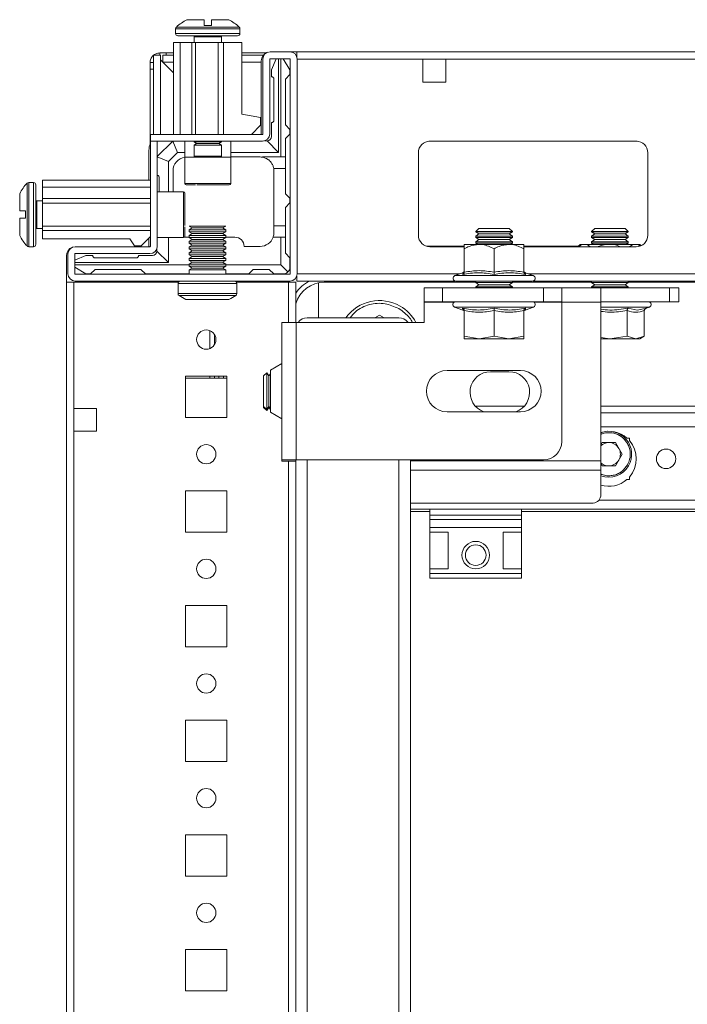
# Model space of a CAD drawing. Units: millimetres. Extents: x 1 to 11582, y -47 to 11580.
# Drawn here: x 1803 to 1948, y 1445 to 1660 of the extents above; entities that cross this region are included whole.
import ezdxf

# ---------------------------------------------------------------- set-up
doc = ezdxf.new("R2010")
doc.units = ezdxf.units.MM

msp = doc.modelspace()

# ---------------------------------------------------------------- linework, layer by layer
at = {"color": 7, "linetype": 'Continuous', "lineweight": 15}
for p, q in [((1842.951, 1658.752), (1842.951, 1660.052)), ((1844.551, 1660.052), (1844.551, 1658.752)), ((1836.751, 1658.081), (1836.751, 1657.052)), ((1842.951, 1658.752), (1843.041, 1658.752)), ((1844.461, 1658.752), (1844.551, 1658.752)), ((1850.751, 1657.052), (1850.751, 1658.081)), ((1840.751, 1656.302), (1840.751, 1655.052)), ((1846.751, 1655.052), (1846.751, 1656.302)), ((1836.251, 1635.052), (1836.251, 1655.052)), ((1836.251, 1655.052), (1837.751, 1655.052)), ((1837.751, 1655.052), (1837.751, 1635.052)), ((1837.751, 1655.052), (1840.251, 1655.052)), ((1840.251, 1655.052), (1840.251, 1635.052)), ((1840.251, 1655.052), (1841.051, 1655.052)), ((1841.051, 1655.052), (1841.051, 1635.052)), ((1841.051, 1655.052), (1846.051, 1655.052)), ((1846.051, 1655.052), (1846.051, 1635.052)), ((1846.051, 1655.052), (1847.151, 1655.052)), ((1847.151, 1655.052), (1847.151, 1635.052)), ((1851.151, 1655.052), (1847.151, 1655.052)), ((1851.151, 1655.052), (1851.151, 1639.452)), ((1831.923, 1652.302), (1831.923, 1635.052)), ((1831.923, 1652.302), (1833.423, 1652.302)), ((1833.273, 1652.302), (1833.273, 1652.802)), ((1833.423, 1652.302), (1833.423, 1635.052)), ((1833.433, 1651.292), (1833.427, 1651.869)), ((1836.251, 1648.475), (1833.433, 1651.292)), ((1833.923, 1652.302), (1833.923, 1650.802)), ((1833.923, 1652.302), (1836.251, 1652.302)), ((1836.251, 1652.802), (1834.691, 1652.802)), ((1834.691, 1652.802), (1834.691, 1652.302)), ((1856.455, 1652.802), (1851.151, 1652.802)), ((1851.151, 1652.302), (1855.862, 1652.302)), ((1855.423, 1635.052), (1855.423, 1651.052)), ((1855.751, 1651.452), (1855.751, 1635.152)), ((1857.251, 1651.452), (1857.251, 1635.152)), ((1861.651, 1653.052), (1857.351, 1653.052)), ((1861.651, 1651.552), (1857.351, 1651.552)), ((1857.673, 1649.113), (1858.649, 1651.552)), ((1859.173, 1651.552), (1859.173, 1631.113)), ((1859.673, 1630.113), (1859.673, 1651.552)), ((1861.673, 1649.113), (1860.209, 1651.552)), ((1861.651, 1653.052), (1863.173, 1653.052)), ((1861.751, 1604.652), (1861.751, 1651.452)), ((1863.173, 1653.052), (1863.173, 1651.945)), ((2349.173, 1653.052), (1863.173, 1653.052)), ((1863.251, 1604.652), (1863.251, 1651.452)), ((1890.673, 1651.452), (1890.673, 1646.452)), ((1890.673, 1651.452), (1895.673, 1651.452)), ((1895.673, 1646.452), (1895.673, 1651.452)), ((1895.673, 1651.452), (2316.673, 1651.452)), ((1831.173, 1650.702), (1831.923, 1650.702)), ((1831.173, 1649.284), (1831.173, 1650.702)), ((1831.173, 1632.851), (1831.173, 1649.284)), ((1831.923, 1649.284), (1831.173, 1649.284)), ((1836.251, 1650.802), (1833.923, 1650.802)), ((1833.933, 1650.792), (1836.251, 1648.475)), ((1855.423, 1650.802), (1851.151, 1650.802)), ((1857.673, 1649.113), (1857.673, 1647.613)), ((1861.673, 1649.113), (1861.673, 1648.113)), ((1858.173, 1638.113), (1858.173, 1647.113)), ((1861.673, 1648.113), (1860.673, 1647.113)), ((1860.673, 1637.113), (1860.673, 1647.113)), ((1890.673, 1646.452), (1895.673, 1646.452)), ((1855.251, 1638.752), (1851.151, 1639.452)), ((1855.251, 1638.752), (1855.251, 1637.052)), ((1853.251, 1635.052), (1855.251, 1637.052)), ((1857.673, 1634.613), (1857.673, 1637.613)), ((1860.673, 1637.113), (1861.673, 1636.113)), ((1861.673, 1635.113), (1861.673, 1636.113)), ((1831.251, 1635.052), (1831.251, 1633.552)), ((1831.251, 1635.052), (1855.651, 1635.052)), ((1861.673, 1635.113), (1860.673, 1634.113)), ((1860.673, 1630.113), (1860.673, 1634.113)), ((1855.651, 1633.552), (1831.251, 1633.552)), ((1831.251, 1610.652), (1831.251, 1633.542)), ((1832.751, 1633.542), (1831.251, 1633.542)), ((1836.113, 1633.552), (1832.751, 1630.19)), ((1832.751, 1633.542), (1832.751, 1610.652)), ((1837.173, 1631.113), (1836.162, 1633.552)), ((1838.751, 1633.552), (1838.751, 1630.052)), ((1840.751, 1633.552), (1840.751, 1633.441)), ((1840.751, 1633.441), (1841.305, 1633.052)), ((1846.751, 1633.441), (1840.751, 1633.441)), ((1841.305, 1633.052), (1840.751, 1632.664)), ((1840.751, 1632.664), (1840.751, 1630.302)), ((1842.251, 1632.664), (1840.751, 1632.664)), ((1845.868, 1633.052), (1841.305, 1633.052)), ((1846.751, 1632.664), (1842.251, 1632.664)), ((1846.196, 1633.052), (1845.868, 1633.052)), ((1846.196, 1633.052), (1846.751, 1633.441)), ((1846.751, 1632.664), (1846.196, 1633.052)), ((1846.751, 1633.441), (1846.751, 1633.552)), ((1846.751, 1630.302), (1846.751, 1632.664)), ((1848.751, 1630.052), (1848.751, 1633.552)), ((1856.673, 1633.613), (1856.086, 1633.613)), ((1856.673, 1633.613), (1859.173, 1631.113)), ((1937.396, 1633.542), (1891.95, 1633.542)), ((1937.173, 1633.552), (1892.173, 1633.552)), ((1830.923, 1625.052), (1830.923, 1631.552)), ((1835.173, 1629.113), (1832.751, 1630.116)), ((1837.173, 1631.113), (1835.173, 1629.113)), ((1838.751, 1631.113), (1837.173, 1631.113)), ((1838.751, 1630.052), (1838.751, 1624.352)), ((1841.251, 1630.052), (1838.751, 1630.052)), ((1848.751, 1630.052), (1841.251, 1630.052)), ((1859.173, 1631.113), (1848.751, 1631.113)), ((1848.751, 1630.113), (1855.173, 1630.113)), ((1848.751, 1624.352), (1848.751, 1630.052)), ((1855.673, 1630.113), (1859.673, 1630.113)), ((1855.673, 1630.113), (1855.673, 1630.071)), ((1860.673, 1630.113), (1859.673, 1630.113)), ((1860.673, 1627.613), (1860.673, 1630.113)), ((1889.673, 1631.052), (1889.673, 1613.052)), ((1939.673, 1613.052), (1939.673, 1631.052)), ((1835.173, 1629.113), (1835.173, 1622.552)), ((1860.673, 1627.613), (1858.131, 1627.613)), ((1860.673, 1622.113), (1860.673, 1627.613)), ((1833.173, 1625.613), (1833.173, 1622.552)), ((1836.173, 1622.552), (1836.173, 1627.113)), ((1858.173, 1627.113), (1858.173, 1615.113)), ((1805.751, 1624.552), (1804.722, 1624.552)), ((1831.251, 1625.052), (1807.751, 1625.052)), ((1807.751, 1623.552), (1807.751, 1625.052)), ((1831.251, 1623.552), (1807.751, 1623.552)), ((1807.751, 1621.052), (1807.751, 1623.552)), ((1831.251, 1621.052), (1807.751, 1621.052)), ((1807.751, 1620.052), (1807.751, 1621.052)), ((1838.451, 1622.552), (1832.751, 1622.552)), ((1861.673, 1621.113), (1860.673, 1622.113)), ((1861.673, 1620.113), (1861.673, 1621.113)), ((1807.751, 1620.552), (1806.501, 1620.552)), ((1831.251, 1620.052), (1807.751, 1620.052)), ((1807.751, 1615.052), (1807.751, 1620.052)), ((1860.673, 1619.113), (1861.673, 1620.113)), ((1860.673, 1615.113), (1860.673, 1619.113)), ((1802.751, 1618.352), (1804.051, 1618.352)), ((1804.051, 1616.752), (1802.751, 1616.752)), ((1804.051, 1618.262), (1804.051, 1618.352)), ((1804.051, 1616.752), (1804.051, 1616.842)), ((1807.751, 1614.052), (1807.751, 1615.052)), ((1831.251, 1615.052), (1807.751, 1615.052)), ((1839.673, 1615.052), (1840.373, 1614.648)), ((1839.673, 1615.052), (1847.673, 1615.052)), ((1840.373, 1614.648), (1839.673, 1614.244)), ((1840.373, 1614.648), (1846.973, 1614.648)), ((1846.973, 1614.648), (1847.673, 1615.052)), ((1847.673, 1614.244), (1846.973, 1614.648)), ((1858.173, 1613.613), (1858.173, 1615.113)), ((1858.173, 1615.113), (1860.673, 1615.113)), ((1860.673, 1612.613), (1860.673, 1615.113)), ((1806.501, 1614.552), (1807.751, 1614.552)), ((1807.751, 1612.252), (1807.751, 1614.052)), ((1807.751, 1614.052), (1831.251, 1614.052)), ((1831.251, 1612.752), (1829.251, 1610.752)), ((1830.923, 1610.552), (1830.923, 1612.425)), ((1832.751, 1612.552), (1838.451, 1612.552)), ((1835.173, 1612.552), (1835.173, 1607.113)), ((1839.173, 1612.613), (1838.676, 1612.654)), ((1839.173, 1612.613), (1839.673, 1612.613)), ((1839.673, 1614.244), (1839.673, 1613.802)), ((1839.673, 1614.244), (1843.673, 1614.244)), ((1839.673, 1613.802), (1840.373, 1613.398)), ((1839.673, 1613.802), (1847.673, 1613.802)), ((1840.373, 1613.398), (1839.673, 1612.994)), ((1839.673, 1612.994), (1839.673, 1612.552)), ((1839.673, 1612.994), (1843.673, 1612.994)), ((1839.673, 1612.552), (1840.373, 1612.148)), ((1839.673, 1612.552), (1847.673, 1612.552)), ((1840.373, 1613.398), (1846.973, 1613.398)), ((1843.673, 1614.244), (1847.673, 1614.244)), ((1843.673, 1612.994), (1847.673, 1612.994)), ((1846.973, 1613.398), (1847.673, 1613.802)), ((1847.673, 1612.994), (1846.973, 1613.398)), ((1846.973, 1612.148), (1847.673, 1612.552)), ((1847.673, 1613.802), (1847.673, 1614.244)), ((1847.673, 1612.552), (1847.673, 1612.994)), ((1847.673, 1612.613), (1849.673, 1612.613)), ((1858.001, 1612.613), (1859.673, 1612.613)), ((1859.673, 1606.613), (1859.673, 1612.613)), ((1859.673, 1612.613), (1860.673, 1612.613)), ((1860.673, 1609.113), (1860.673, 1612.613)), ((1902.863, 1614.552), (1902.173, 1613.862)), ((1902.173, 1613.862), (1902.173, 1613.807)), ((1910.173, 1613.862), (1902.173, 1613.862)), ((1902.173, 1613.807), (1902.863, 1613.323)), ((1906.173, 1613.807), (1902.173, 1613.807)), ((1902.863, 1613.323), (1902.173, 1612.84)), ((1902.173, 1612.84), (1902.173, 1612.578)), ((1910.173, 1612.84), (1902.173, 1612.84)), ((1902.173, 1612.578), (1902.863, 1612.094)), ((1906.173, 1612.578), (1902.173, 1612.578)), ((1909.482, 1614.552), (1902.863, 1614.552)), ((1909.482, 1613.323), (1902.863, 1613.323)), ((1910.173, 1613.807), (1906.173, 1613.807)), ((1910.173, 1612.578), (1906.173, 1612.578)), ((1910.173, 1613.862), (1909.482, 1614.552)), ((1909.482, 1613.323), (1910.173, 1613.807)), ((1910.173, 1612.84), (1909.482, 1613.323)), ((1909.482, 1612.094), (1910.173, 1612.578)), ((1910.173, 1613.807), (1910.173, 1613.862)), ((1910.173, 1612.578), (1910.173, 1612.84)), ((1928.113, 1614.552), (1927.423, 1613.862)), ((1927.423, 1613.862), (1927.423, 1613.807)), ((1934.887, 1613.862), (1927.423, 1613.862)), ((1927.423, 1613.807), (1928.113, 1613.323)), ((1929.423, 1613.807), (1927.423, 1613.807)), ((1928.113, 1613.323), (1927.423, 1612.84)), ((1927.423, 1612.84), (1927.423, 1612.578)), ((1934.887, 1612.84), (1927.423, 1612.84)), ((1927.423, 1612.578), (1928.113, 1612.094)), ((1929.423, 1612.578), (1927.423, 1612.578)), ((1934.289, 1614.552), (1928.113, 1614.552)), ((1934.732, 1613.323), (1928.113, 1613.323)), ((1935.423, 1613.807), (1929.423, 1613.807)), ((1935.423, 1612.578), (1929.423, 1612.578)), ((1934.732, 1614.552), (1934.289, 1614.552)), ((1935.423, 1613.862), (1934.732, 1614.552)), ((1934.732, 1613.323), (1935.423, 1613.807)), ((1935.423, 1612.84), (1934.732, 1613.323)), ((1934.732, 1612.094), (1935.423, 1612.578)), ((1935.423, 1613.862), (1934.887, 1613.862)), ((1935.423, 1612.84), (1934.887, 1612.84)), ((1935.423, 1613.807), (1935.423, 1613.862)), ((1935.423, 1612.578), (1935.423, 1612.84)), ((1804.722, 1610.552), (1805.751, 1610.552)), ((1826.751, 1612.252), (1807.751, 1612.252)), ((1831.151, 1610.552), (1814.851, 1610.552)), ((1827.751, 1610.752), (1826.751, 1612.252)), ((1829.251, 1610.752), (1827.751, 1610.752)), ((1840.373, 1612.148), (1839.673, 1611.744)), ((1839.673, 1611.744), (1839.673, 1611.302)), ((1839.673, 1611.744), (1843.673, 1611.744)), ((1839.673, 1611.302), (1840.373, 1610.898)), ((1839.673, 1611.302), (1847.673, 1611.302)), ((1840.373, 1610.898), (1839.673, 1610.494)), ((1839.673, 1610.494), (1839.673, 1610.052)), ((1839.673, 1610.494), (1843.673, 1610.494)), ((1840.373, 1612.148), (1846.973, 1612.148)), ((1840.373, 1610.898), (1846.973, 1610.898)), ((1843.673, 1611.744), (1847.673, 1611.744)), ((1843.673, 1610.494), (1847.673, 1610.494)), ((1847.673, 1611.744), (1846.973, 1612.148)), ((1846.973, 1610.898), (1847.673, 1611.302)), ((1847.673, 1610.494), (1846.973, 1610.898)), ((1847.673, 1611.302), (1847.673, 1611.744)), ((1847.673, 1610.052), (1847.673, 1610.494)), ((1855.173, 1610.613), (1851.673, 1610.613)), ((1892.173, 1610.552), (1899.673, 1610.552)), ((1902.923, 1611.052), (1899.673, 1611.052)), ((1902.863, 1612.094), (1902.173, 1611.611)), ((1902.173, 1611.611), (1902.173, 1611.348)), ((1910.173, 1611.611), (1902.173, 1611.611)), ((1902.173, 1611.348), (1902.596, 1611.052)), ((1906.173, 1611.348), (1902.173, 1611.348)), ((1909.482, 1612.094), (1902.863, 1612.094)), ((1909.423, 1611.052), (1902.923, 1611.052)), ((1910.173, 1611.348), (1906.173, 1611.348)), ((1912.673, 1611.052), (1909.423, 1611.052)), ((1910.173, 1611.611), (1909.482, 1612.094)), ((1909.75, 1611.052), (1910.173, 1611.348)), ((1910.173, 1611.348), (1910.173, 1611.611)), ((1912.673, 1610.552), (1937.173, 1610.552)), ((1924.923, 1611.052), (1924.382, 1610.552)), ((1925.794, 1611.052), (1924.923, 1611.052)), ((1931.423, 1611.052), (1925.794, 1611.052)), ((1928.113, 1612.094), (1927.423, 1611.611)), ((1927.423, 1611.611), (1927.423, 1611.348)), ((1934.887, 1611.611), (1927.423, 1611.611)), ((1927.423, 1611.348), (1927.846, 1611.052)), ((1929.423, 1611.348), (1927.423, 1611.348)), ((1934.732, 1612.094), (1928.113, 1612.094)), ((1935.423, 1611.348), (1929.423, 1611.348)), ((1937.052, 1611.052), (1931.423, 1611.052)), ((1935.423, 1611.611), (1934.732, 1612.094)), ((1935.423, 1611.611), (1934.887, 1611.611)), ((1935, 1611.052), (1935.423, 1611.348)), ((1935.423, 1611.348), (1935.423, 1611.611)), ((1937.923, 1611.052), (1937.052, 1611.052)), ((1938.217, 1610.781), (1937.923, 1611.052)), ((1812.923, 1602.802), (1812.923, 1608.552)), ((1813.251, 1608.952), (1813.251, 1604.652)), ((1814.751, 1608.952), (1814.751, 1604.652)), ((1817.173, 1608.613), (1814.751, 1607.644)), ((1831.151, 1609.052), (1814.851, 1609.052)), ((1817.173, 1608.613), (1818.673, 1608.613)), ((1828.173, 1608.113), (1819.173, 1608.113)), ((1831.673, 1608.613), (1828.673, 1608.613)), ((1832.673, 1610.16), (1832.673, 1609.613)), ((1835.173, 1607.113), (1832.673, 1609.613)), ((1839.673, 1610.052), (1840.373, 1609.648)), ((1839.673, 1610.052), (1847.673, 1610.052)), ((1840.373, 1609.648), (1839.673, 1609.244)), ((1839.673, 1609.244), (1839.673, 1608.802)), ((1839.673, 1609.244), (1843.673, 1609.244)), ((1839.673, 1608.802), (1840.373, 1608.398)), ((1839.673, 1608.802), (1847.673, 1608.802)), ((1840.373, 1608.398), (1839.673, 1607.994)), ((1840.373, 1609.648), (1846.973, 1609.648)), ((1840.373, 1608.398), (1846.973, 1608.398)), ((1843.673, 1609.244), (1847.673, 1609.244)), ((1846.973, 1609.648), (1847.673, 1610.052)), ((1847.673, 1609.244), (1846.973, 1609.648)), ((1846.973, 1608.398), (1847.673, 1608.802)), ((1847.673, 1607.994), (1846.973, 1608.398)), ((1847.673, 1608.802), (1847.673, 1609.244)), ((1860.673, 1609.113), (1861.673, 1608.113)), ((1861.673, 1606.113), (1861.673, 1608.113)), ((1899.673, 1610.122), (1899.673, 1604.988)), ((1906.173, 1604.988), (1906.173, 1610.122)), ((1912.673, 1604.988), (1912.673, 1610.122)), ((1835.173, 1607.113), (1814.751, 1607.113)), ((1814.751, 1606.613), (1839.673, 1606.613)), ((1814.751, 1606.066), (1817.173, 1604.613)), ((1839.673, 1607.994), (1839.673, 1607.552)), ((1839.673, 1607.994), (1843.673, 1607.994)), ((1839.673, 1607.552), (1840.373, 1607.148)), ((1839.673, 1607.552), (1847.673, 1607.552)), ((1840.373, 1607.148), (1839.673, 1606.744)), ((1839.673, 1606.744), (1839.673, 1606.302)), ((1839.673, 1606.744), (1843.673, 1606.744)), ((1839.673, 1606.302), (1840.373, 1605.898)), ((1839.673, 1606.302), (1847.673, 1606.302)), ((1840.373, 1607.148), (1846.973, 1607.148)), ((1843.673, 1607.994), (1847.673, 1607.994)), ((1843.673, 1606.744), (1847.673, 1606.744)), ((1846.973, 1607.148), (1847.673, 1607.552)), ((1847.673, 1606.744), (1846.973, 1607.148)), ((1846.973, 1605.898), (1847.673, 1606.302)), ((1847.673, 1607.552), (1847.673, 1607.994)), ((1847.673, 1606.302), (1847.673, 1606.744)), ((1847.673, 1606.613), (1859.673, 1606.613)), ((1859.673, 1606.613), (1861.234, 1605.052)), ((1814.851, 1604.552), (1861.651, 1604.552)), ((1818.173, 1604.613), (1817.173, 1604.613)), ((1819.173, 1605.613), (1818.173, 1604.613)), ((1819.173, 1605.613), (1829.173, 1605.613)), ((1830.173, 1604.613), (1829.173, 1605.613)), ((1830.173, 1604.613), (1839.673, 1604.613)), ((1840.373, 1605.898), (1839.673, 1605.494)), ((1839.673, 1605.494), (1839.673, 1604.552)), ((1839.673, 1605.494), (1843.673, 1605.494)), ((1840.373, 1605.898), (1846.973, 1605.898)), ((1843.673, 1605.494), (1847.673, 1605.494)), ((1847.673, 1605.494), (1846.973, 1605.898)), ((1847.673, 1604.552), (1847.673, 1605.494)), ((1847.673, 1604.613), (1852.673, 1604.613)), ((1853.673, 1605.613), (1852.673, 1604.613)), ((1853.673, 1605.613), (1857.173, 1605.613)), ((1858.173, 1604.613), (1857.173, 1605.613)), ((1858.173, 1604.613), (1860.173, 1604.613)), ((1863.173, 1604.16), (1863.173, 1603.052)), ((1899.377, 1604.888), (1897.63, 1604.252)), ((1899.335, 1604.488), (1899.357, 1604.881)), ((1914.716, 1604.252), (1912.969, 1604.888)), ((1912.989, 1604.881), (1913.011, 1604.488)), ((1837.34, 1602.802), (1812.923, 1602.802)), ((1812.923, 1602.802), (1812.923, 902.802)), ((1814.523, 1575.302), (1814.523, 1602.802)), ((1837.34, 1602.802), (1814.523, 1602.802)), ((1814.851, 1603.052), (1861.651, 1603.052)), ((1837.273, 1602.552), (1837.273, 1600.313)), ((1860.673, 1602.802), (1850.006, 1602.802)), ((1861.323, 1602.802), (1850.006, 1602.802)), ((1850.073, 1600.313), (1850.073, 1602.552)), ((1860.923, 1603.052), (1860.673, 1602.802)), ((1862.923, 1602.802), (1861.323, 1602.802)), ((1862.923, 1594.052), (1862.923, 1602.802)), ((1863.173, 1603.052), (1897.667, 1603.052)), ((1867.923, 1602.681), (1867.923, 1595.052)), ((1902.173, 1602.802), (1869.173, 1602.802)), ((1902.173, 1603.006), (1902.173, 1602.744)), ((1902.173, 1602.744), (1902.863, 1602.261)), ((1906.173, 1602.744), (1902.173, 1602.744)), ((1902.863, 1602.261), (1902.173, 1601.777)), ((1902.173, 1601.777), (1902.173, 1601.552)), ((1910.173, 1601.777), (1902.173, 1601.777)), ((1909.482, 1602.261), (1902.863, 1602.261)), ((1910.173, 1602.744), (1906.173, 1602.744)), ((1909.482, 1602.261), (1910.173, 1602.744)), ((1910.173, 1601.777), (1909.482, 1602.261)), ((1910.173, 1602.744), (1910.173, 1603.006)), ((1927.423, 1602.802), (1910.173, 1602.802)), ((1910.173, 1601.552), (1910.173, 1601.777)), ((1914.679, 1603.052), (2349.173, 1603.052)), ((1927.489, 1603.052), (1927.423, 1603.006)), ((1927.423, 1603.006), (1927.423, 1602.744)), ((1927.423, 1602.744), (1928.113, 1602.261)), ((1929.423, 1602.744), (1927.423, 1602.744)), ((1928.113, 1602.261), (1927.423, 1601.777)), ((1927.423, 1601.777), (1927.423, 1601.552)), ((1934.887, 1601.777), (1927.423, 1601.777)), ((1934.732, 1602.261), (1928.113, 1602.261)), ((1935.423, 1602.744), (1929.423, 1602.744)), ((1934.732, 1602.261), (1935.423, 1602.744)), ((1935.423, 1601.777), (1934.732, 1602.261)), ((1935.423, 1601.777), (1934.887, 1601.777)), ((1935.423, 1603.006), (1935.357, 1603.052)), ((1935.423, 1602.744), (1935.423, 1603.006)), ((2343.173, 1602.802), (1935.423, 1602.802)), ((1935.423, 1601.552), (1935.423, 1601.777)), ((1890.923, 1601.552), (1890.923, 1598.552)), ((1894.923, 1601.552), (1890.923, 1601.552)), ((1894.923, 1598.552), (1894.923, 1601.552)), ((1916.923, 1601.552), (1894.923, 1601.552)), ((1916.923, 1601.552), (1916.923, 1598.552)), ((1920.923, 1601.552), (1916.923, 1601.552)), ((1929.423, 1601.552), (1920.923, 1601.552)), ((1920.923, 1598.552), (1920.923, 1601.552)), ((1929.423, 1601.552), (1929.423, 1598.452)), ((1929.423, 1601.552), (1944.423, 1601.552)), ((1944.423, 1601.552), (1944.423, 1598.552)), ((1946.423, 1601.552), (1944.423, 1601.552)), ((1946.423, 1598.552), (1946.423, 1601.552)), ((1890.923, 1598.552), (1894.923, 1598.552)), ((1890.923, 1598.452), (1890.923, 1598.552)), ((1890.923, 1598.452), (1890.923, 1594.052)), ((1916.923, 1598.552), (1894.923, 1598.552)), ((1897.568, 1597.389), (1899.364, 1596.735)), ((1912.982, 1596.735), (1914.778, 1597.389)), ((1916.923, 1598.552), (1920.923, 1598.552)), ((1920.923, 1598.452), (1920.923, 1598.552)), ((1920.923, 1568.052), (1920.923, 1598.452)), ((1929.423, 1598.552), (1944.423, 1598.552)), ((1929.423, 1563.83), (1929.423, 1598.452)), ((1939.335, 1597.136), (1940.028, 1597.389)), ((1944.423, 1598.552), (1946.423, 1598.552)), ((1880.151, 1595.052), (1881.173, 1595.642)), ((1881.173, 1595.642), (1882.195, 1595.052)), ((1899.344, 1596.742), (1899.321, 1597.136)), ((1899.673, 1596.615), (1899.673, 1591.033)), ((1906.173, 1591.033), (1906.173, 1596.615)), ((1912.673, 1591.033), (1912.673, 1596.615)), ((1913.025, 1597.136), (1913.002, 1596.742)), ((1935.176, 1591.033), (1935.176, 1596.615)), ((1935.379, 1597.136), (1937.337, 1596.742)), ((1938.928, 1591.033), (1938.928, 1596.615)), ((1939.101, 1597.09), (1939.335, 1597.136)), ((1859.923, 1594.052), (1859.923, 1564.052)), ((1863.023, 1594.052), (1859.923, 1594.052)), ((1863.023, 1564.052), (1863.023, 1594.052)), ((1890.923, 1594.052), (1863.023, 1594.052)), ((1885.413, 1595.052), (1865.433, 1595.052)), ((1844.186, 1592.259), (1844.186, 1588.346)), ((1845.186, 1591.444), (1845.186, 1589.161)), ((1902.923, 1590.452), (1899.673, 1591.033)), ((1899.673, 1591.033), (1899.673, 1590.452)), ((1906.173, 1591.033), (1902.923, 1590.452)), ((1909.423, 1590.452), (1906.173, 1591.033)), ((1912.673, 1591.033), (1909.423, 1590.452)), ((1912.673, 1590.452), (1912.673, 1591.033)), ((1935.176, 1591.033), (1931.423, 1590.452)), ((1937.052, 1590.452), (1935.176, 1591.033)), ((1938.928, 1591.033), (1937.052, 1590.452)), ((1937.923, 1590.452), (1938.928, 1591.033)), ((1899.673, 1590.452), (1902.923, 1590.452)), ((1902.923, 1590.452), (1909.423, 1590.452)), ((1909.423, 1590.452), (1912.673, 1590.452)), ((1931.423, 1590.452), (1929.423, 1590.762)), ((1929.423, 1590.452), (1931.423, 1590.452)), ((1931.423, 1590.452), (1937.052, 1590.452)), ((1937.052, 1590.452), (1937.923, 1590.452)), ((1859.923, 1585.052), (1857.423, 1583.609)), ((1856.613, 1583.052), (1855.923, 1582.362)), ((1855.923, 1582.362), (1855.923, 1575.743)), ((1856.618, 1583.052), (1856.613, 1583.052)), ((1856.613, 1583.052), (1856.613, 1575.052)), ((1857.101, 1582.362), (1856.618, 1583.052)), ((1856.618, 1583.052), (1856.618, 1575.052)), ((1857.423, 1582.821), (1857.101, 1582.362)), ((1857.101, 1582.362), (1857.101, 1576.186)), ((1857.423, 1583.609), (1857.423, 1579.052)), ((1895.923, 1583.552), (1911.923, 1583.552)), ((1905.423, 1583.302), (1909.423, 1583.302)), ((1838.923, 1573.302), (1838.923, 1582.302)), ((1838.923, 1582.302), (1847.923, 1582.302)), ((1844.186, 1581.853), (1838.923, 1581.853)), ((1839.186, 1581.852), (1838.923, 1581.852)), ((1847.923, 1581.852), (1839.186, 1581.852)), ((1844.186, 1582.302), (1844.186, 1581.853)), ((1845.186, 1581.853), (1844.186, 1581.853)), ((1845.186, 1582.302), (1845.186, 1581.853)), ((1846.186, 1581.853), (1845.186, 1581.853)), ((1846.186, 1581.853), (1846.186, 1582.302)), ((1847.186, 1581.853), (1846.186, 1581.853)), ((1847.186, 1581.853), (1847.186, 1582.302)), ((1847.923, 1581.853), (1847.186, 1581.853)), ((1847.923, 1582.302), (1847.923, 1573.302)), ((1857.423, 1579.052), (1857.423, 1574.496)), ((1857.101, 1576.186), (1857.101, 1575.743)), ((1814.523, 1575.302), (1819.523, 1575.302)), ((1814.523, 1570.302), (1814.523, 1575.302)), ((1819.523, 1575.302), (1819.523, 1570.302)), ((1855.923, 1575.743), (1856.613, 1575.052)), ((1855.923, 1575.743), (1855.923, 1575.493)), ((1855.923, 1575.493), (1856.613, 1574.802)), ((1856.613, 1575.052), (1856.618, 1575.052)), ((1856.613, 1575.052), (1856.613, 1574.802)), ((1856.613, 1574.802), (1856.618, 1574.802)), ((1856.618, 1575.052), (1857.101, 1575.743)), ((1856.618, 1574.802), (1857.101, 1575.493)), ((1856.618, 1575.052), (1856.618, 1574.802)), ((1857.101, 1575.743), (1857.423, 1575.284)), ((1857.101, 1575.743), (1857.101, 1575.493)), ((1857.101, 1575.493), (1857.423, 1575.034)), ((1857.423, 1574.496), (1859.923, 1573.052)), ((1911.923, 1574.552), (1895.923, 1574.552)), ((1902.069, 1575.802), (1912.777, 1575.802)), ((1929.423, 1575.802), (2344.423, 1575.802)), ((2349.423, 1574.302), (1929.423, 1574.302)), ((1847.923, 1573.302), (1838.923, 1573.302)), ((1814.523, 935.302), (1814.523, 1570.302)), ((1819.523, 1570.302), (1814.523, 1570.302)), ((1929.423, 1571.302), (2346.673, 1571.302)), ((1929.423, 1567.355), (1929.705, 1567.844)), ((1929.705, 1567.844), (1932.641, 1567.844)), ((1932.641, 1567.844), (1934.108, 1565.302)), ((1935.142, 1568.802), (1935.673, 1568.802)), ((1935.673, 1568.802), (1935.673, 1568.271)), ((1934.108, 1565.302), (1932.641, 1562.76)), ((1859.923, 1564.052), (1859.923, 1563.802)), ((1863.023, 1564.052), (1859.923, 1564.052)), ((1862.923, 1563.802), (1859.923, 1563.802)), ((1862.923, 1564.052), (1862.923, 940.052)), ((1863.023, 1564.052), (1916.923, 1564.052)), ((1887.923, 940.052), (1887.923, 1564.052)), ((1929.423, 1561.796), (1929.423, 1563.83)), ((1929.705, 1562.76), (1929.423, 1563.25)), ((1929.423, 1556.164), (1929.423, 1561.796)), ((1932.641, 1562.76), (1929.705, 1562.76)), ((1935.673, 1559.802), (1935.142, 1559.802)), ((1935.673, 1560.334), (1935.673, 1559.802)), ((1838.923, 1548.302), (1838.923, 1557.302)), ((1838.923, 1557.302), (1847.923, 1557.302)), ((1847.923, 1557.302), (1847.923, 1548.302)), ((1887.923, 1554.655), (1927.423, 1554.655)), ((1887.923, 1553.302), (1892.173, 1553.302)), ((1892.173, 1552.802), (1887.923, 1552.802)), ((1912.173, 1553.302), (1892.173, 1553.302)), ((1892.173, 1553.302), (1892.173, 1552.023)), ((1912.173, 1553.302), (1912.173, 1552.023)), ((1912.173, 1553.302), (2042.173, 1553.302)), ((1960.941, 1552.802), (1912.173, 1552.802)), ((1912.173, 1552.023), (1892.173, 1552.023)), ((1892.173, 1552.023), (1892.173, 1551.075)), ((1892.173, 1551.075), (1912.173, 1551.075)), ((1892.173, 1551.075), (1892.173, 1549.302)), ((1912.173, 1551.075), (1912.173, 1552.023)), ((1912.173, 1551.075), (1912.173, 1549.302)), ((1847.923, 1548.302), (1838.923, 1548.302)), ((1912.173, 1549.302), (1892.173, 1549.302)), ((1892.173, 1548.302), (1892.173, 1549.302)), ((1892.173, 1548.302), (1896.173, 1548.302)), ((1892.173, 1548.302), (1892.173, 1540.302)), ((1896.173, 1540.302), (1896.173, 1548.302)), ((1908.173, 1548.302), (1912.173, 1548.302)), ((1908.173, 1540.302), (1908.173, 1548.302)), ((1912.173, 1549.302), (1912.173, 1548.302)), ((1912.173, 1548.302), (1912.173, 1540.302)), ((1896.173, 1540.302), (1892.173, 1540.302)), ((1892.173, 1539.302), (1892.173, 1540.302)), ((1912.173, 1540.302), (1908.173, 1540.302)), ((1912.173, 1540.302), (1912.173, 1539.302)), ((1912.173, 1539.302), (1892.173, 1539.302)), ((1892.173, 1539.302), (1892.173, 1538.302)), ((1892.173, 1538.302), (1912.173, 1538.302)), ((1912.173, 1538.302), (1912.173, 1539.302)), ((1838.923, 1523.302), (1838.923, 1532.302)), ((1838.923, 1532.302), (1847.923, 1532.302)), ((1847.923, 1532.302), (1847.923, 1523.302)), ((1847.923, 1523.302), (1838.923, 1523.302)), ((1838.923, 1498.302), (1838.923, 1507.302)), ((1838.923, 1507.302), (1847.923, 1507.302)), ((1847.923, 1507.302), (1847.923, 1498.302)), ((1847.923, 1498.302), (1838.923, 1498.302)), ((1838.923, 1473.302), (1838.923, 1482.302)), ((1838.923, 1482.302), (1847.923, 1482.302)), ((1847.923, 1482.302), (1847.923, 1473.302)), ((1847.923, 1473.302), (1838.923, 1473.302)), ((1838.923, 1448.302), (1838.923, 1457.302)), ((1838.923, 1457.302), (1847.923, 1457.302)), ((1847.923, 1457.302), (1847.923, 1448.302)), ((1847.923, 1448.302), (1838.923, 1448.302))]:
    msp.add_line(p, q, dxfattribs=at)
at = {"color": 8, "linetype": 'Continuous', "lineweight": 15}
for p, q in [((1850.751, 1658.081), (1836.751, 1658.081)), ((1850.593, 1658.445), (1836.908, 1658.445)), ((1850.751, 1657.052), (1836.751, 1657.052)), ((1846.751, 1656.302), (1840.751, 1656.302)), ((1833.433, 1635.052), (1833.433, 1651.292)), ((1863.251, 1651.452), (1890.673, 1651.452)), ((1836.251, 1650.792), (1833.933, 1650.792)), ((1855.423, 1650.792), (1851.151, 1650.792)), ((1840.751, 1630.302), (1846.751, 1630.302)), ((1804.358, 1624.395), (1804.358, 1610.71)), ((1804.722, 1624.552), (1804.722, 1610.552)), ((1805.751, 1624.552), (1805.751, 1610.552)), ((1838.751, 1624.352), (1841.251, 1624.352)), ((1841.251, 1624.352), (1848.751, 1624.352)), ((1838.451, 1615.052), (1838.451, 1622.552)), ((1806.501, 1620.552), (1806.501, 1614.552)), ((1838.451, 1612.552), (1838.451, 1615.052)), ((1899.673, 1610.652), (1891.473, 1610.652)), ((1924.49, 1610.652), (1912.673, 1610.652)), ((1898.729, 1604.652), (1863.251, 1604.652)), ((1914.716, 1604.252), (1897.63, 1604.252)), ((2349.095, 1604.652), (1913.617, 1604.652)), ((1837.273, 1602.552), (1850.073, 1602.552)), ((1861.323, 1602.802), (1861.323, 1594.052)), ((1869.173, 1603.052), (1869.173, 1602.802)), ((1837.273, 1600.313), (1850.073, 1600.313)), ((1837.492, 1599.9), (1849.854, 1599.9)), ((1890.923, 1598.452), (1897.441, 1598.452)), ((1897.568, 1597.389), (1914.778, 1597.389)), ((1914.905, 1598.452), (1920.923, 1598.452)), ((1929.423, 1598.452), (1920.923, 1598.452)), ((1929.423, 1597.389), (1938.875, 1597.389)), ((1938.875, 1597.389), (1940.028, 1597.389)), ((1937.337, 1596.742), (1939.101, 1597.09)), ((1839.186, 1581.853), (1839.186, 1581.852)), ((1902.06, 1575.812), (1912.786, 1575.812)), ((1929.423, 1575.812), (2344.423, 1575.812)), ((1861.323, 1563.802), (1861.323, 940.302)), ((1865.433, 940.052), (1865.433, 1564.052)), ((1885.413, 1564.052), (1885.413, 940.052)), ((1887.923, 1563.83), (1929.423, 1563.83)), ((1887.923, 1561.796), (1929.423, 1561.796)), ((2346.673, 1555.312), (1929.074, 1555.312))]:
    msp.add_line(p, q, dxfattribs=at)
at = {"color": 7, "linetype": 'Continuous', "lineweight": 15}
for centre, radius in [((1843.423, 1590.302), 2.1), ((1843.423, 1565.302), 2.1), ((1943.673, 1564.302), 2.125), ((1902.173, 1543.302), 3), ((1902.173, 1543.302), 2.25), ((1843.423, 1540.302), 2.1), ((1843.423, 1515.302), 2.1), ((1843.423, 1490.302), 2.1), ((1843.423, 1465.302), 2.1)]:
    msp.add_circle(centre, radius, dxfattribs=at)
for centre, radius, start, end in [((1843.751, 1651.152), 10, 117.12097, 133.17355), ((1843.751, 1651.152), 10, 46.82645, 62.88765), ((1837.251, 1658.081), 0.5, 133.17355, 180), ((1850.251, 1658.081), 0.5, 0, 46.82645), ((1837.251, 1657.052), 0.5, 180, 270), ((1840.501, 1656.302), 0.25, 0, 90), ((1847.001, 1656.302), 0.25, 90, 180), ((1850.251, 1657.052), 0.5, 270, 0), ((1857.423, 1651.052), 2, 109.42397, 180), ((1857.351, 1651.452), 1.6, 90, 180), ((1857.351, 1651.452), 0.1, 90, 180), ((1861.651, 1651.452), 1.6, 0, 90), ((1861.651, 1651.452), 0.1, 0, 90), ((1857.673, 1647.113), 0.5, 0, 90), ((1857.673, 1638.113), 0.5, 270, 0), ((1855.651, 1635.152), 1.6, 270, 0), ((1855.651, 1635.152), 0.1, 270, 0), ((1856.673, 1634.613), 1, 270, 0), ((1834.423, 1631.552), 3.5, 155.01083, 180), ((1892.173, 1631.052), 2.5, 90, 180), ((1937.173, 1631.052), 2.5, 0, 90), ((1839.173, 1627.113), 3, 98.09331, 180), ((1840.501, 1630.302), 0.25, 270, 0), ((1847.001, 1630.302), 0.25, 180, 270), ((1855.173, 1627.113), 3, 80.40593, 90), ((1855.173, 1627.113), 3, 0, 9.59407), ((1832.673, 1625.613), 0.5, 0, 81.0666), ((1811.651, 1617.552), 10, 136.82645, 152.88765), ((1804.722, 1624.052), 0.5, 90, 136.82645), ((1805.751, 1624.052), 0.5, 0, 90), ((1839.051, 1624.352), 0.3, 180, 270), ((1848.451, 1624.352), 0.3, 270, 0), ((1838.451, 1622.252), 0.3, 0, 90), ((1806.501, 1620.802), 0.25, 180, 270), ((1811.651, 1617.552), 10, 207.12097, 223.17355), ((1806.501, 1614.302), 0.25, 90, 180), ((1838.451, 1612.852), 0.3, 270, 0), ((1849.673, 1610.613), 2, 0, 90), ((1855.173, 1613.613), 3, 270, 340.52878), ((1892.173, 1613.052), 2.5, 180, 270), ((1937.173, 1613.052), 2.5, 270, 0), ((1804.722, 1611.052), 0.5, 223.17355, 270), ((1805.751, 1611.052), 0.5, 270, 0), ((1814.923, 1608.552), 2, 109.42341, 180), ((1814.851, 1608.952), 1.6, 90, 180), ((1831.151, 1610.652), 0.1, 270, 0), ((1831.151, 1610.652), 1.6, 270, 0), ((1814.851, 1608.952), 0.1, 90, 180), ((1819.173, 1608.613), 0.5, 180, 270), ((1828.173, 1608.613), 0.5, 270, 0), ((1831.673, 1609.613), 1, 270, 0), ((1860.173, 1606.113), 1.5, 315, 0), ((1814.851, 1604.652), 1.6, 180, 270), ((1814.851, 1604.652), 0.1, 180, 270), ((1860.173, 1606.113), 1.5, 270, 315), ((1861.651, 1604.652), 0.1, 270, 0), ((1861.651, 1604.652), 1.6, 270, 0), ((1897.842, 1603.671), 0.619, 110, 270), ((1914.504, 1603.671), 0.619, 270, 70), ((1837.773, 1602.552), 0.5, 90, 180), ((1849.573, 1602.552), 0.5, 0, 90), ((1869.173, 1596.302), 6.5, 90, 164.05763), ((1837.773, 1600.313), 0.5, 180, 235.81237), ((1843.673, 1608.999), 11, 235.81237, 244.70377), ((1843.673, 1608.999), 11, 295.2931, 304.18763), ((1849.573, 1600.313), 0.5, 304.18763, 0), ((1881.173, 1589.802), 9, 60, 144.31467), ((1881.173, 1589.802), 9, 28.17864, 60), ((1897.773, 1597.952), 0.6, 90, 250), ((1914.573, 1597.952), 0.6, 290, 90), ((1939.823, 1597.952), 0.6, 290, 90), ((1865.433, 1592.542), 2.51, 90, 143.01588), ((1885.413, 1592.542), 2.51, 36.98412, 90), ((1895.923, 1579.052), 4.5, 90, 270), ((1905.423, 1578.802), 4.5, 90, 250.81186), ((1909.423, 1578.802), 4.5, 289.18814, 90), ((1911.923, 1579.052), 4.5, 270, 90), ((1931.173, 1564.302), 6, 48.59038, 106.95776), ((1931.173, 1565.302), 5, 330, 110.48732), ((1916.923, 1568.052), 4, 270, 0), ((1931.173, 1565.302), 2.542, 90, 133.5063), ((1931.173, 1565.302), 2.542, 30, 90), ((1931.173, 1564.302), 6, 318.59038, 41.40962), ((1931.173, 1565.302), 2.542, 330, 30), ((1931.173, 1565.302), 2.542, 226.4937, 270), ((1931.173, 1565.302), 2.542, 270, 330), ((1931.173, 1565.302), 5, 249.51268, 330), ((1931.173, 1564.302), 6, 253.04224, 311.40962), ((1927.638, 1556.449), 1.807, 263.16169, 350.92272)]:
    msp.add_arc(centre, radius, start, end, dxfattribs=at)
at = {"color": 8, "linetype": 'Continuous', "lineweight": 15}
msp.add_arc((1869.173, 1596.302), 7.5, 115.84193, 146.44269, dxfattribs=at)
at = {"color": 7, "linetype": 'Continuous', "lineweight": 15}
for points, knots in [([(1842.951, 1660.052), (1842.455, 1660.052), (1841.463, 1660.052), (1840.257, 1660.052), (1839.44, 1660.052), (1839.2, 1660.052), (1839.192, 1660.052), (1839.191, 1660.052)], [0, 0, 0, 0, 0.2419743, 0.4839487, 0.725923, 0.9678973, 1, 1, 1, 1]), ([(1848.31, 1660.052), (1848.31, 1660.052), (1848.322, 1660.052), (1848.13, 1660.052), (1847.38, 1660.052), (1846.214, 1660.052), (1845.186, 1660.052), (1844.618, 1660.052), (1844.551, 1660.052)], [0, 0, 0, 0, 0.0000976, 0.2419781, 0.4838585, 0.725739, 0.9676195, 1, 1, 1, 1]), ([(1842.951, 1658.752), (1843.082, 1658.752), (1843.346, 1658.752), (1843.746, 1658.752), (1844.148, 1658.752), (1844.416, 1658.752), (1844.551, 1658.752)], [0, 0, 0, 0, 0.2476245, 0.4961797, 0.7476026, 1, 1, 1, 1]), ([(1837.251, 1656.552), (1837.337, 1656.552), (1837.471, 1656.552), (1838.281, 1656.552), (1839.12, 1656.552), (1840.162, 1656.552), (1841.675, 1656.552), (1842.933, 1656.552), (1843.751, 1656.552)], [0, 0, 0, 0, 0.2394568, 0.3683607, 0.5, 0.6316393, 0.7605432, 1, 1, 1, 1]), ([(1843.751, 1656.552), (1844.568, 1656.552), (1845.826, 1656.552), (1847.339, 1656.552), (1848.381, 1656.552), (1849.22, 1656.552), (1850.03, 1656.552), (1850.164, 1656.552), (1850.251, 1656.552)], [0, 0, 0, 0, 0.2394568, 0.3683607, 0.5, 0.6316393, 0.7605432, 1, 1, 1, 1]), ([(1834.691, 1652.802), (1834.691, 1652.777), (1834.692, 1652.733), (1834.692, 1652.432), (1834.692, 1652.302)], [0, 0, 0, 0, 0.572341, 1, 1, 1, 1]), ([(1831.923, 1649.283), (1831.877, 1649.283), (1831.599, 1649.283), (1831.277, 1649.284), (1831.208, 1649.284), (1831.173, 1649.284)], [0, 0, 0, 0, 0.0900995, 0.5450498, 1, 1, 1, 1]), ([(1858.131, 1627.613), (1858.07, 1627.859), (1857.948, 1628.35), (1857.507, 1629.055), (1856.764, 1629.758), (1856.08, 1629.954), (1855.673, 1630.071)], [0, 0, 0, 0, 0.1753587, 0.3496586, 0.6134101, 1, 1, 1, 1]), ([(1806.251, 1617.552), (1806.251, 1618.37), (1806.251, 1619.628), (1806.251, 1621.141), (1806.251, 1622.183), (1806.251, 1623.022), (1806.251, 1623.832), (1806.251, 1623.966), (1806.251, 1624.052)], [0, 0, 0, 0, 0.2394568, 0.3683607, 0.5, 0.6316393, 0.7605432, 1, 1, 1, 1]), ([(1839.058, 1624.052), (1839.059, 1624.052), (1839.063, 1624.052), (1839.599, 1624.052), (1840.403, 1624.052), (1840.977, 1624.052), (1841.051, 1624.052)], [0, 0, 0, 0, 0.2003955, 0.572658, 0.9449206, 1, 1, 1, 1]), ([(1841.401, 1624.052), (1841.944, 1624.052), (1842.78, 1624.052), (1844.021, 1624.052), (1844.975, 1624.052), (1845.88, 1624.052), (1846.92, 1624.052), (1847.913, 1624.052), (1848.437, 1624.052), (1848.442, 1624.052), (1848.443, 1624.052)], [0, 0, 0, 0, 0.17499542, 0.26919852, 0.36540074, 0.46160297, 0.55580607, 0.73080148, 0.9057969, 1, 1, 1, 1]), ([(1802.751, 1622.112), (1802.751, 1622.112), (1802.751, 1622.124), (1802.751, 1621.932), (1802.751, 1621.182), (1802.751, 1620.016), (1802.751, 1618.988), (1802.751, 1618.42), (1802.751, 1618.352)], [0, 0, 0, 0, 0.0000976, 0.2419781, 0.4838585, 0.725739, 0.9676195, 1, 1, 1, 1]), ([(1838.751, 1615.202), (1838.751, 1615.746), (1838.751, 1616.582), (1838.751, 1617.823), (1838.751, 1618.777), (1838.751, 1619.682), (1838.751, 1620.722), (1838.751, 1621.715), (1838.751, 1622.239), (1838.751, 1622.244), (1838.751, 1622.245)], [0, 0, 0, 0, 0.1749954, 0.2691985, 0.3654007, 0.461603, 0.5558061, 0.7308015, 0.9057969, 1, 1, 1, 1]), ([(1802.751, 1616.752), (1802.751, 1616.257), (1802.751, 1615.265), (1802.751, 1614.059), (1802.751, 1613.242), (1802.751, 1613.002), (1802.751, 1612.994), (1802.751, 1612.993)], [0, 0, 0, 0, 0.2419743, 0.4839487, 0.725923, 0.9678973, 1, 1, 1, 1]), ([(1804.051, 1616.752), (1804.051, 1616.884), (1804.051, 1617.148), (1804.051, 1617.548), (1804.051, 1617.95), (1804.051, 1618.218), (1804.051, 1618.352)], [0, 0, 0, 0, 0.2476245, 0.4961797, 0.7476026, 1, 1, 1, 1]), ([(1806.251, 1611.052), (1806.251, 1611.139), (1806.251, 1611.273), (1806.251, 1612.083), (1806.251, 1612.922), (1806.251, 1613.964), (1806.251, 1615.477), (1806.251, 1616.735), (1806.251, 1617.552)], [0, 0, 0, 0, 0.2394568, 0.3683607, 0.5, 0.6316393, 0.7605432, 1, 1, 1, 1]), ([(1838.751, 1612.86), (1838.751, 1612.861), (1838.751, 1612.865), (1838.751, 1613.4), (1838.751, 1614.205), (1838.751, 1614.778), (1838.751, 1614.852)], [0, 0, 0, 0, 0.2003955, 0.572658, 0.9449206, 1, 1, 1, 1]), ([(1858.001, 1612.613), (1858.011, 1612.64), (1858.03, 1612.694), (1858.143, 1613.072), (1858.164, 1613.445), (1858.173, 1613.613)], [0, 0, 0, 0, 0.3554866, 0.7103717, 1, 1, 1, 1]), ([(1902.923, 1611.052), (1902.188, 1610.965), (1901.061, 1610.831), (1900.031, 1610.305), (1899.673, 1610.122)], [0, 0, 0, 0, 0.6526117, 1, 1, 1, 1]), ([(1899.673, 1611.052), (1899.673, 1610.965), (1899.673, 1610.831), (1899.673, 1610.305), (1899.673, 1610.122)], [0, 0, 0, 0, 0.6526117, 1, 1, 1, 1]), ([(1906.173, 1610.122), (1905.352, 1610.505), (1904.297, 1610.997), (1903.172, 1611.042), (1902.923, 1611.052)], [0, 0, 0, 0, 0.7782168, 1, 1, 1, 1]), ([(1909.423, 1611.052), (1908.688, 1610.965), (1907.561, 1610.831), (1906.531, 1610.305), (1906.173, 1610.122)], [0, 0, 0, 0, 0.6526117, 1, 1, 1, 1]), ([(1912.673, 1610.122), (1911.852, 1610.505), (1910.797, 1610.997), (1909.672, 1611.042), (1909.423, 1611.052)], [0, 0, 0, 0, 0.7782168, 1, 1, 1, 1]), ([(1912.673, 1611.052), (1912.673, 1610.965), (1912.673, 1610.831), (1912.673, 1610.305), (1912.673, 1610.122)], [0, 0, 0, 0, 0.6526117, 1, 1, 1, 1]), ([(1924.626, 1610.552), (1924.869, 1610.74), (1925.247, 1611.031), (1925.649, 1611.047), (1925.794, 1611.052)], [0, 0, 0, 0, 0.64153532, 1, 1, 1, 1]), ([(1925.794, 1611.052), (1926.222, 1610.989), (1926.681, 1610.92), (1927.103, 1610.577), (1927.132, 1610.552)], [0, 0, 0, 0, 0.9299223, 1, 1, 1, 1]), ([(1931.423, 1611.052), (1930.567, 1610.989), (1929.647, 1610.92), (1928.805, 1610.577), (1928.746, 1610.552)], [0, 0, 0, 0, 0.9299223, 1, 1, 1, 1]), ([(1933.758, 1610.552), (1933.273, 1610.74), (1932.517, 1611.031), (1931.712, 1611.047), (1931.423, 1611.052)], [0, 0, 0, 0, 0.6415353, 1, 1, 1, 1]), ([(1937.052, 1611.052), (1936.624, 1610.989), (1936.164, 1610.92), (1935.743, 1610.577), (1935.714, 1610.552)], [0, 0, 0, 0, 0.9299223, 1, 1, 1, 1]), ([(1937.957, 1610.712), (1937.801, 1610.828), (1937.508, 1611.046), (1937.197, 1611.05), (1937.052, 1611.052)], [0, 0, 0, 0, 0.535505, 1, 1, 1, 1]), ([(1899.335, 1604.488), (1899.387, 1604.516), (1899.476, 1604.563), (1899.583, 1604.684), (1899.657, 1604.823), (1899.668, 1604.936), (1899.673, 1604.988)], [0, 0, 0, 0, 0.2909078, 0.5004137, 0.7654856, 1, 1, 1, 1]), ([(1906.173, 1604.488), (1905.04, 1604.684), (1902.771, 1605.078), (1900.481, 1604.685), (1899.335, 1604.488)], [0, 0, 0, 0, 0.4996652, 1, 1, 1, 1]), ([(1899.611, 1604.976), (1899.61, 1604.986), (1899.602, 1605.061), (1899.471, 1604.964), (1899.357, 1604.881)], [0, 0, 0, 0, 0.1322045, 1, 1, 1, 1]), ([(1906.173, 1604.988), (1906.173, 1604.936), (1906.173, 1604.823), (1906.173, 1604.684), (1906.172, 1604.563), (1906.173, 1604.516), (1906.173, 1604.488)], [0, 0, 0, 0, 0.2345346, 0.4995756, 0.7091243, 1, 1, 1, 1]), ([(1913.011, 1604.488), (1911.866, 1604.684), (1909.576, 1605.078), (1907.308, 1604.685), (1906.173, 1604.488)], [0, 0, 0, 0, 0.4996652, 1, 1, 1, 1]), ([(1912.673, 1604.988), (1912.678, 1604.936), (1912.689, 1604.823), (1912.763, 1604.684), (1912.87, 1604.563), (1912.959, 1604.516), (1913.011, 1604.488)], [0, 0, 0, 0, 0.2345685, 0.4995745, 0.7092907, 1, 1, 1, 1]), ([(1912.989, 1604.881), (1912.875, 1604.965), (1912.743, 1605.062), (1912.736, 1604.988), (1912.735, 1604.977)], [0, 0, 0, 0, 0.8605169, 1, 1, 1, 1]), ([(1897.842, 1603.052), (1897.953, 1603.052), (1898.124, 1603.052), (1899.163, 1603.052), (1900.238, 1603.052), (1901.573, 1603.052), (1903.513, 1603.052), (1906.173, 1603.052), (1908.833, 1603.052), (1910.773, 1603.052), (1912.108, 1603.052), (1913.183, 1603.052), (1914.222, 1603.052), (1914.393, 1603.052), (1914.504, 1603.052)], [0, 0, 0, 0, 0.1197284, 0.1841803, 0.25, 0.3158197, 0.3802716, 0.5, 0.6197284, 0.6841803, 0.75, 0.8158197, 0.8802716, 1, 1, 1, 1]), ([(1838.976, 1599.052), (1839.028, 1599.052), (1839.132, 1599.052), (1839.941, 1599.052), (1841.133, 1599.052), (1842.622, 1599.052), (1844.227, 1599.052), (1845.77, 1599.052), (1847.077, 1599.052), (1847.996, 1599.052), (1848.343, 1599.052), (1848.365, 1599.052), (1848.37, 1599.052)], [0, 0, 0, 0, 0.1070593, 0.2144694, 0.3218795, 0.4292896, 0.5366998, 0.6441099, 0.75152, 0.8589301, 0.9663402, 1, 1, 1, 1]), ([(1899.321, 1597.136), (1900.468, 1596.939), (1902.763, 1596.545), (1905.036, 1596.939), (1906.173, 1597.136)], [0, 0, 0, 0, 0.4995857, 1, 1, 1, 1]), ([(1899.321, 1597.136), (1899.375, 1597.108), (1899.467, 1597.058), (1899.579, 1596.932), (1899.656, 1596.787), (1899.668, 1596.67), (1899.673, 1596.615)], [0, 0, 0, 0, 0.2908261, 0.5004242, 0.7654418, 1, 1, 1, 1]), ([(1899.344, 1596.742), (1899.462, 1596.655), (1899.601, 1596.553), (1899.608, 1596.629), (1899.609, 1596.64)], [0, 0, 0, 0, 0.8465522, 1, 1, 1, 1]), ([(1906.173, 1597.136), (1907.308, 1596.939), (1909.581, 1596.545), (1911.876, 1596.939), (1913.025, 1597.136)], [0, 0, 0, 0, 0.4995857, 1, 1, 1, 1]), ([(1906.173, 1596.615), (1906.173, 1596.67), (1906.173, 1596.787), (1906.173, 1596.932), (1906.174, 1597.058), (1906.173, 1597.108), (1906.173, 1597.136)], [0, 0, 0, 0, 0.2345813, 0.4995881, 0.7092152, 1, 1, 1, 1]), ([(1912.673, 1596.615), (1912.678, 1596.67), (1912.69, 1596.787), (1912.767, 1596.932), (1912.879, 1597.058), (1912.971, 1597.108), (1913.025, 1597.136)], [0, 0, 0, 0, 0.2345813, 0.4995881, 0.7092152, 1, 1, 1, 1]), ([(1913.002, 1596.742), (1912.885, 1596.641), (1912.749, 1596.524), (1912.735, 1596.659), (1912.749, 1596.524), (1912.885, 1596.641), (1913.002, 1596.742)], [0, 0, 0, 0, 0.4268951, 0.5, 0.5731049, 1, 1, 1, 1]), ([(1935.176, 1596.615), (1935.179, 1596.67), (1935.185, 1596.787), (1935.23, 1596.932), (1935.295, 1597.058), (1935.348, 1597.108), (1935.379, 1597.136)], [0, 0, 0, 0, 0.2345813, 0.4995881, 0.7092152, 1, 1, 1, 1]), ([(1938.928, 1596.615), (1938.935, 1596.67), (1938.948, 1596.787), (1939.037, 1596.932), (1939.166, 1597.058), (1939.273, 1597.108), (1939.335, 1597.136)], [0, 0, 0, 0, 0.2346166, 0.499587, 0.7093877, 1, 1, 1, 1])]:
    msp.add_open_spline(points, degree=3, knots=knots, dxfattribs=at)
for points in [[(1831.173, 1650.702), (1831.204, 1650.978), (1831.268, 1651.528), (1831.753, 1652.222), (1832.447, 1652.708), (1832.998, 1652.771), (1833.273, 1652.802)], [(1834.691, 1652.802), (1834.66, 1652.802), (1834.597, 1652.802), (1834.268, 1652.802), (1833.814, 1652.802), (1833.453, 1652.802), (1833.273, 1652.802)], [(1833.923, 1650.802), (1833.924, 1650.802), (1833.925, 1650.802), (1833.928, 1650.8), (1833.93, 1650.796), (1833.932, 1650.794), (1833.933, 1650.792)], [(1899.673, 1604.988), (1900.756, 1605.16), (1902.923, 1605.504), (1905.09, 1605.16), (1906.173, 1604.988)], [(1906.173, 1604.988), (1907.256, 1605.16), (1909.423, 1605.504), (1911.59, 1605.16), (1912.673, 1604.988)], [(1906.173, 1596.615), (1905.09, 1596.444), (1902.923, 1596.101), (1900.756, 1596.444), (1899.673, 1596.615)], [(1912.673, 1596.615), (1911.59, 1596.444), (1909.423, 1596.101), (1907.256, 1596.444), (1906.173, 1596.615)], [(1938.928, 1596.615), (1938.303, 1596.444), (1937.052, 1596.101), (1935.801, 1596.444), (1935.176, 1596.615)]]:
    msp.add_open_spline(points, degree=3, dxfattribs=at)
at = {"color": 8, "linetype": 'Continuous', "lineweight": 15}
for points, knots in [([(1874.805, 1595.052), (1875.161, 1595.526), (1875.861, 1596.454), (1877.377, 1597.346), (1878.981, 1597.978), (1880.691, 1598.242), (1882.907, 1598.172), (1884.402, 1597.508), (1885.373, 1597.077)], [0, 0, 0, 0, 0.1497409, 0.2938506, 0.4410185, 0.5881864, 0.7322961, 1, 1, 1, 1]), ([(1885.373, 1597.077), (1886.251, 1596.464), (1887.45, 1595.627), (1888.18, 1594.385), (1888.375, 1594.052)], [0, 0, 0, 0, 0.7325849, 1, 1, 1, 1]), ([(1929.423, 1596.941), (1930.088, 1596.853), (1932.074, 1596.588), (1934.059, 1596.918), (1935.379, 1597.136)], [0, 0, 0, 0, 0.3352466, 1, 1, 1, 1]), ([(1935.176, 1596.615), (1933.925, 1596.426), (1932.007, 1596.137), (1930.09, 1596.373), (1929.423, 1596.455)], [0, 0, 0, 0, 0.6523418, 1, 1, 1, 1]), ([(1929.423, 1569.638), (1929.599, 1569.712), (1930.073, 1569.912), (1930.906, 1570.023), (1932.135, 1569.974), (1933.58, 1569.47), (1934.735, 1568.471), (1935.399, 1567.432), (1935.746, 1566.527), (1935.895, 1565.573), (1935.856, 1564.332), (1935.484, 1563.496), (1935.243, 1562.952)], [0, 0, 0, 0, 0.0492227, 0.1326625, 0.2143684, 0.3661485, 0.5179286, 0.5996345, 0.6830742, 0.766514, 0.8482199, 1, 1, 1, 1]), ([(1935.243, 1562.952), (1934.893, 1562.472), (1934.355, 1561.732), (1933.3, 1561.078), (1932.398, 1560.728), (1931.444, 1560.584), (1930.413, 1560.598), (1929.771, 1560.874), (1929.423, 1561.023)], [0, 0, 0, 0, 0.262097, 0.4031885, 0.5472741, 0.6913597, 0.8324511, 1, 1, 1, 1])]:
    msp.add_open_spline(points, degree=3, knots=knots, dxfattribs=at)

doc.saveas('drawing.dxf')
